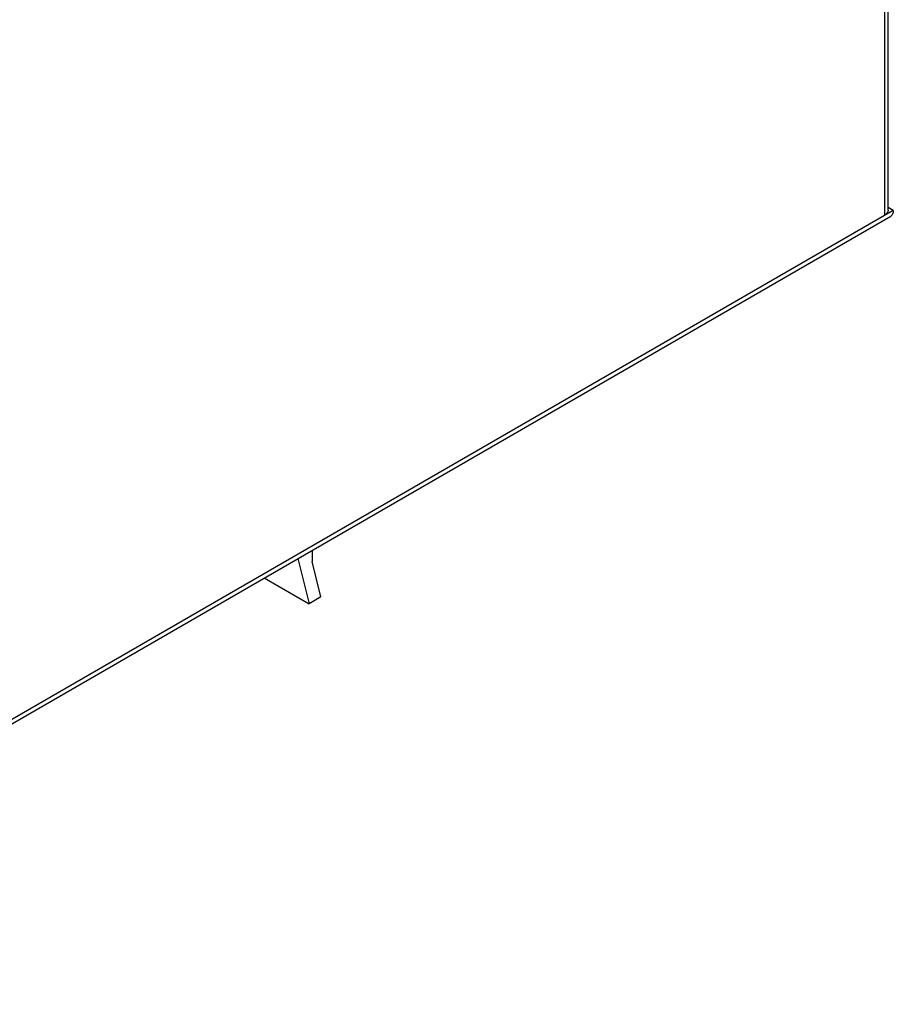
# Model space of a CAD drawing. Units: millimetres. Extents: x -379 to 248, y -214 to 204.
# Drawn here: x -64 to 6, y -214 to -135 of the extents above; entities that cross this region are included whole.
import ezdxf

# ---------------------------------------------------------------- set-up
doc = ezdxf.new("R2010")
doc.units = ezdxf.units.MM
doc.layers.get('0').update_dxf_attribs({"linetype": 'CONTINUOUS'})

msp = doc.modelspace()

# ---------------------------------------------------------------- linework, layer by layer
at = {"color": 7, "linetype": 'Continuous'}
for p, q in [((5.26, -72.299), (5.26, -151.092)), ((5.553, -150.643), (5.553, -72.061)), ((5.967, -150.683), (-103.635, -213.961)), ((5.967, -150.683), (5.553, -150.444)), ((-103.842, -214.419), (5.76, -151.141)), ((-41.842, -178.623), (-40.943, -182.257)), ((-40.702, -177.965), (-40.702, -178.852)), ((-39.995, -181.71), (-40.702, -178.852)), ((-44.539, -180.181), (-40.943, -182.257)), ((-39.995, -181.71), (-40.943, -182.257))]:
    msp.add_line(p, q, dxfattribs=at)
for points, knots in [([(5.553, -150.643), (5.553, -150.681), (5.539, -150.76), (5.478, -150.871), (5.383, -150.971), (5.304, -151.025), (5.26, -151.051)], [0, 0, 0, 0, 0.217772, 0.45095, 0.710198, 1, 1, 1, 1]), ([(5.967, -150.683), (5.967, -150.734), (5.959, -150.83), (5.92, -150.963), (5.855, -151.07), (5.793, -151.122), (5.76, -151.141)], [0, 0, 0, 0, 0.289801, 0.549049, 0.782227, 1, 1, 1, 1])]:
    msp.add_open_spline(points, degree=3, knots=knots, dxfattribs=at)

doc.saveas('drawing.dxf')
